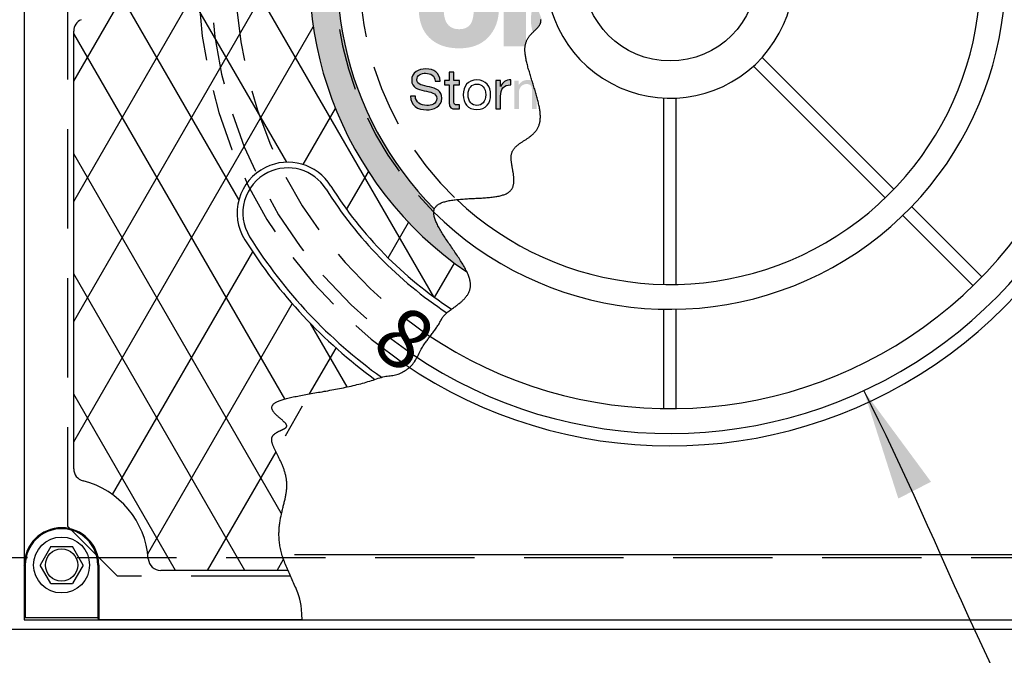
# Model space of a CAD drawing. Units: inches. Extents: x -1822 to 223, y -2186 to 1049.
# Drawn here: x 144 to 163, y -2021 to -2008 of the extents above; entities that cross this region are included whole.
import ezdxf

# ---------------------------------------------------------------- set-up
doc = ezdxf.new("R2010")
doc.units = ezdxf.units.IN
doc.header["$MEASUREMENT"] = 0
doc.linetypes.add('HIDDEN', pattern=[0.375, 0.25, -0.125])
for name, color, linetype in [('D', 132, 'Continuous'), ('H', 30, 'HIDDEN'), ('MH', 13, 'Continuous'), ('O', 87, 'Continuous'), ('PF', 252, 'Continuous')]:
    doc.layers.add(name, color=color, linetype=linetype)
doc.styles.add('SIMPLEX', font='simplex.shx')
doc.styles.get("Standard").update_dxf_attribs({"font": 'romans.shx'})
doc.dimstyles.get("Standard").update_dxf_attribs({"dimscale": 15, "dimtxt": 0.12, "dimasz": 0.15, "dimexe": 0.18, "dimexo": 0.0625, "dimgap": 0.09, "dimtad": 0, "dimtih": 1, "dimtoh": 1, "dimzin": 4, "dimdsep": 46, "dimtxsty": 'Standard', "dimcen": 0, "dimclrd": 256, "dimclre": 256, "dimclrt": 110, "dimadec": 0, "dimazin": 0, "dimtfac": 1, "dimtofl": 0, "dimtmove": 0, "dimatfit": 0, "dimfxl": 0, "dimtolj": 1, "dimtzin": 0, "dimarcsym": 0})

# ---------------------------------------------------------------- blocks, each defined once
blk = doc.blocks.new('*D7')
at = {"layer": 'D', "lineweight": -2, "transparency": 16777216}
for p, q in [((37.961, -2021.722), (37.961, -2043.989)), ((169.836, -2021.722), (169.836, -2043.989)), ((40.961, -2040.389), (95.47, -2040.389)), ((166.836, -2040.389), (112.327, -2040.389))]:
    blk.add_line(p, q, dxfattribs=at)
at = {"layer": 'D', "transparency": 16777216}
for points in [[(40.961, -2039.889), (40.961, -2040.889), (37.961, -2040.389)], [(166.836, -2039.889), (166.836, -2040.889), (169.836, -2040.389)]]:
    blk.add_solid(points, dxfattribs=at)
at = {"layer": 'Defpoints', "color": 0, "transparency": 16777216}
for p in [(37.961, -2020.472), (169.836, -2020.472), (169.836, -2040.389)]:
    blk.add_point(p, dxfattribs=at)
at = {"layer": 'D', "color": 110, "transparency": 16777216, "insert": (103.898, -2040.389), "char_height": 2.4, "attachment_point": 5}
blk.add_mtext('\\A1;131.88"', dxfattribs=at)

msp = doc.modelspace()

# ---------------------------------------------------------------- hatches: boundary and pattern name
at = {"layer": 'MH'}
h = msp.add_hatch(dxfattribs=at)
h.set_pattern_fill('AR-SAND', color=30, scale=0.125)
h.set_pattern_definition([(37.5, (115.55609, -2059.75388), (-0.00787417, 0.24085297), [0, -0.19, 0, -0.2125, 0, -0.203125]), (7.5, (115.5561, -2059.75388), (0.2212221, 0.3527683), [0, -0.1025, 0, -0.17125, 0, -0.065625]), (327.5, (115.40234, -2059.75388), (0.38926773, 0.0007074), [0, -0.0625, 0, -0.225, 0, -0.29375]), (317.5, (115.40234, -2059.75388), (0.3757658, 0.1097094), [0, -0.03125, 0, -0.1475, 0, -0.16875])])
h.paths.add_polyline_path([(154.791, -2003.469), (156.894, -2002.495), (157.174, -2002.63), (157.174, -2002.833), (157.406, -2002.939), (157.406, -2002.746), (157.705, -2002.881), (157.705, -2003.074), (157.946, -2003.199), (157.946, -2002.997), (158.255, -2003.151), (158.255, -2005.1), (156.161, -2006.122), (154.791, -2005.447)], flags=0)
h.paths.add_polyline_path([(155.862, -2002.977), (156.161, -2003.132), (156.161, -2003.325), (156.393, -2003.431), (156.393, -2003.238), (156.692, -2003.392), (156.692, -2003.585), (156.914, -2003.691), (156.914, -2003.498), (157.242, -2003.662), (157.242, -2005.592), (155.853, -2004.926)], flags=0)
h.paths.add_polyline_path([(150.383, -2008.855), (153.082, -2008.855), (153.082, -2006.049), (150.383, -2006.049)], flags=8)
h.paths.add_polyline_path([(157.158, -2009.986), (162.809, -2009.986), (162.809, -2008.561), (157.158, -2008.561)], flags=8)
h.paths.add_polyline_path([(150.399, -2009.982), (157.22, -2009.982), (157.22, -2008.579), (150.399, -2008.579)], flags=24)
h.paths.add_polyline_path([(152.107, -2008.848), (162.661, -2008.848), (162.661, -2006.084), (152.107, -2006.084)], flags=8)
edge = h.paths.add_edge_path()
edge.add_line((152.562, -2013.286), (152.546, -2013.247))
edge.add_line((152.546, -2013.247), (152.434, -2013.058))
edge.add_line((152.434, -2013.058), (152.3, -2012.859))
edge.add_line((152.3, -2012.859), (152.161, -2012.658))
edge.add_line((152.161, -2012.658), (152.033, -2012.462))
edge.add_line((152.033, -2012.462), (151.935, -2012.282))
edge.add_line((151.935, -2012.282), (151.883, -2012.125))
edge.add_line((151.883, -2012.125), (151.893, -2012.001))
edge.add_line((151.893, -2012.001), (151.978, -2011.913))
edge.add_line((151.978, -2011.913), (152.126, -2011.858))
edge.add_line((152.126, -2011.858), (152.319, -2011.827))
edge.add_line((152.319, -2011.827), (152.54, -2011.81))
edge.add_line((152.54, -2011.81), (152.77, -2011.799))
edge.add_line((152.77, -2011.799), (152.993, -2011.786))
edge.add_line((152.993, -2011.786), (153.19, -2011.762))
edge.add_line((153.19, -2011.762), (153.345, -2011.718))
edge.add_line((153.345, -2011.718), (153.444, -2011.649))
edge.add_line((153.444, -2011.649), (153.495, -2011.557))
edge.add_line((153.495, -2011.557), (153.509, -2011.45))
edge.add_line((153.509, -2011.45), (153.499, -2011.332))
edge.add_line((153.499, -2011.332), (153.477, -2011.21))
edge.add_line((153.477, -2011.21), (153.454, -2011.09))
edge.add_line((153.454, -2011.09), (153.444, -2010.977))
edge.add_line((153.444, -2010.977), (153.457, -2010.878))
edge.add_line((153.457, -2010.878), (153.502, -2010.797))
edge.add_line((153.502, -2010.797), (153.574, -2010.729))
edge.add_line((153.574, -2010.729), (153.663, -2010.668))
edge.add_line((153.663, -2010.668), (153.76, -2010.607))
edge.add_line((153.76, -2010.607), (153.855, -2010.539))
edge.add_line((153.855, -2010.539), (153.94, -2010.459))
edge.add_line((153.94, -2010.459), (154.004, -2010.36))
edge.add_line((154.004, -2010.36), (154.038, -2010.235))
edge.add_line((154.038, -2010.235), (154.037, -2010.08))
edge.add_line((154.037, -2010.08), (154.006, -2009.901))
edge.add_line((154.006, -2009.901), (153.954, -2009.707))
edge.add_line((153.954, -2009.707), (153.892, -2009.504))
edge.add_line((153.892, -2009.504), (153.828, -2009.303))
edge.add_line((153.828, -2009.303), (153.772, -2009.11))
edge.add_line((153.772, -2009.11), (153.733, -2008.934))
edge.add_line((153.733, -2008.934), (153.721, -2008.783))
edge.add_line((153.721, -2008.783), (153.741, -2008.663))
edge.add_line((153.741, -2008.663), (153.787, -2008.568))
edge.add_line((153.787, -2008.568), (153.849, -2008.493))
edge.add_line((153.849, -2008.493), (153.917, -2008.428))
edge.add_line((153.917, -2008.428), (153.98, -2008.368))
edge.add_line((153.98, -2008.368), (154.03, -2008.305))
edge.add_line((154.03, -2008.305), (154.054, -2008.231))
edge.add_line((154.054, -2008.231), (154.045, -2008.14))
edge.add_line((154.045, -2008.14), (153.995, -2008.025))
edge.add_line((153.995, -2008.025), (153.915, -2007.892))
edge.add_line((153.915, -2007.892), (153.819, -2007.747))
edge.add_line((153.819, -2007.747), (153.722, -2007.596))
edge.add_line((153.722, -2007.596), (153.637, -2007.446))
edge.add_line((153.637, -2007.446), (153.579, -2007.303))
edge.add_line((153.579, -2007.303), (153.563, -2007.173))
edge.add_line((153.563, -2007.173), (153.602, -2007.063))
edge.add_line((153.602, -2007.063), (153.705, -2006.978))
edge.add_line((153.705, -2006.978), (153.862, -2006.914))
edge.add_line((153.862, -2006.914), (154.055, -2006.867))
edge.add_line((154.055, -2006.867), (154.267, -2006.831))
edge.add_line((154.267, -2006.831), (154.481, -2006.802))
edge.add_line((154.481, -2006.802), (154.681, -2006.774))
edge.add_line((154.681, -2006.774), (154.85, -2006.743))
edge.add_line((154.85, -2006.743), (154.97, -2006.704))
edge.add_line((154.97, -2006.704), (155.031, -2006.652))
edge.add_line((155.031, -2006.652), (155.042, -2006.588))
edge.add_line((155.042, -2006.588), (155.019, -2006.512))
edge.add_line((155.019, -2006.512), (154.979, -2006.427))
edge.add_line((154.979, -2006.427), (154.937, -2006.332))
edge.add_line((154.937, -2006.332), (154.908, -2006.229))
edge.add_line((154.908, -2006.229), (154.909, -2006.12))
edge.add_line((154.909, -2006.12), (154.955, -2006.004))
edge.add_line((154.955, -2006.004), (155.057, -2005.884))
edge.add_line((155.057, -2005.884), (155.206, -2005.761))
edge.add_line((155.206, -2005.761), (155.387, -2005.635))
edge.add_line((155.387, -2005.635), (155.584, -2005.509))
edge.add_line((155.584, -2005.509), (155.785, -2005.384))
edge.add_line((155.785, -2005.384), (155.974, -2005.262))
edge.add_line((155.974, -2005.262), (156.136, -2005.144))
edge.add_line((156.136, -2005.144), (156.258, -2005.031))
edge.add_line((156.258, -2005.031), (156.328, -2004.924))
edge.add_line((156.328, -2004.924), (156.352, -2004.821))
edge.add_line((156.352, -2004.821), (156.34, -2004.721))
edge.add_line((156.34, -2004.721), (156.302, -2004.621))
edge.add_line((156.302, -2004.621), (156.249, -2004.517))
edge.add_line((156.249, -2004.517), (156.189, -2004.409))
edge.add_line((156.189, -2004.409), (156.132, -2004.293))
edge.add_line((156.132, -2004.293), (156.089, -2004.167))
edge.add_line((156.089, -2004.167), (156.067, -2004.029))
edge.add_line((156.067, -2004.029), (156.062, -2003.883))
edge.add_line((156.062, -2003.883), (156.067, -2003.732))
edge.add_line((156.067, -2003.732), (156.077, -2003.579))
edge.add_line((156.077, -2003.579), (156.086, -2003.428))
edge.add_line((156.086, -2003.428), (156.086, -2003.283))
edge.add_line((156.086, -2003.283), (156.072, -2003.147))
edge.add_line((156.072, -2003.147), (156.038, -2003.024))
edge.add_line((156.038, -2003.024), (155.98, -2002.917))
edge.add_line((155.98, -2002.917), (155.903, -2002.823))
edge.add_line((155.903, -2002.823), (155.816, -2002.739))
edge.add_line((155.816, -2002.739), (155.729, -2002.664))
edge.add_line((155.729, -2002.664), (155.649, -2002.593))
edge.add_line((155.649, -2002.593), (155.585, -2002.524))
edge.add_line((155.585, -2002.524), (155.546, -2002.454))
edge.add_line((155.546, -2002.454), (155.541, -2002.38))
edge.add_line((155.541, -2002.38), (155.574, -2002.299))
edge.add_line((155.574, -2002.299), (155.639, -2002.209))
edge.add_line((155.639, -2002.209), (155.726, -2002.106))
edge.add_line((155.726, -2002.106), (155.827, -2001.989))
edge.add_line((155.827, -2001.989), (155.931, -2001.854))
edge.add_line((155.931, -2001.854), (156.028, -2001.699))
edge.add_line((156.028, -2001.699), (156.109, -2001.52))
edge.add_line((156.109, -2001.52), (156.164, -2001.316))
edge.add_line((156.164, -2001.316), (156.187, -2001.086))
edge.add_line((156.187, -2001.086), (156.185, -2000.838))
edge.add_line((156.185, -2000.838), (156.168, -2000.582))
edge.add_line((156.168, -2000.582), (156.146, -2000.33))
edge.add_line((156.146, -2000.33), (156.131, -2000.09))
edge.add_line((156.131, -2000.09), (156.131, -2000.043))
edge.add_arc((156.648, -2007.285), 7.26, 94.0898, 235.7472)
edge = h.paths.add_edge_path()
edge.add_line((151.893, -2012.004), (151.893, -2012.001))
edge.add_line((151.893, -2012.001), (151.978, -2011.913))
edge.add_line((151.978, -2011.913), (152.126, -2011.858))
edge.add_line((152.126, -2011.858), (152.319, -2011.827))
edge.add_line((152.319, -2011.827), (152.54, -2011.81))
edge.add_line((152.54, -2011.81), (152.77, -2011.799))
edge.add_line((152.77, -2011.799), (152.993, -2011.786))
edge.add_line((152.993, -2011.786), (153.19, -2011.762))
edge.add_line((153.19, -2011.762), (153.345, -2011.718))
edge.add_line((153.345, -2011.718), (153.444, -2011.649))
edge.add_line((153.444, -2011.649), (153.495, -2011.557))
edge.add_line((153.495, -2011.557), (153.509, -2011.45))
edge.add_line((153.509, -2011.45), (153.499, -2011.332))
edge.add_line((153.499, -2011.332), (153.477, -2011.21))
edge.add_line((153.477, -2011.21), (153.454, -2011.09))
edge.add_line((153.454, -2011.09), (153.444, -2010.977))
edge.add_line((153.444, -2010.977), (153.457, -2010.878))
edge.add_line((153.457, -2010.878), (153.502, -2010.797))
edge.add_line((153.502, -2010.797), (153.574, -2010.729))
edge.add_line((153.574, -2010.729), (153.663, -2010.668))
edge.add_line((153.663, -2010.668), (153.76, -2010.607))
edge.add_line((153.76, -2010.607), (153.855, -2010.539))
edge.add_line((153.855, -2010.539), (153.94, -2010.459))
edge.add_line((153.94, -2010.459), (154.004, -2010.36))
edge.add_line((154.004, -2010.36), (154.038, -2010.235))
edge.add_line((154.038, -2010.235), (154.037, -2010.08))
edge.add_line((154.037, -2010.08), (154.006, -2009.901))
edge.add_line((154.006, -2009.901), (153.954, -2009.707))
edge.add_line((153.954, -2009.707), (153.892, -2009.504))
edge.add_line((153.892, -2009.504), (153.828, -2009.303))
edge.add_line((153.828, -2009.303), (153.772, -2009.11))
edge.add_line((153.772, -2009.11), (153.733, -2008.934))
edge.add_line((153.733, -2008.934), (153.721, -2008.783))
edge.add_line((153.721, -2008.783), (153.741, -2008.663))
edge.add_line((153.741, -2008.663), (153.787, -2008.568))
edge.add_line((153.787, -2008.568), (153.849, -2008.493))
edge.add_line((153.849, -2008.493), (153.917, -2008.428))
edge.add_line((153.917, -2008.428), (153.98, -2008.368))
edge.add_line((153.98, -2008.368), (154.03, -2008.305))
edge.add_line((154.03, -2008.305), (154.054, -2008.231))
edge.add_line((154.054, -2008.231), (154.045, -2008.14))
edge.add_line((154.045, -2008.14), (153.995, -2008.025))
edge.add_line((153.995, -2008.025), (153.915, -2007.892))
edge.add_line((153.915, -2007.892), (153.819, -2007.747))
edge.add_line((153.819, -2007.747), (153.722, -2007.596))
edge.add_line((153.722, -2007.596), (153.637, -2007.446))
edge.add_line((153.637, -2007.446), (153.579, -2007.303))
edge.add_line((153.579, -2007.303), (153.563, -2007.173))
edge.add_line((153.563, -2007.173), (153.602, -2007.063))
edge.add_line((153.602, -2007.063), (153.705, -2006.978))
edge.add_line((153.705, -2006.978), (153.862, -2006.914))
edge.add_line((153.862, -2006.914), (154.055, -2006.867))
edge.add_line((154.055, -2006.867), (154.267, -2006.831))
edge.add_line((154.267, -2006.831), (154.481, -2006.802))
edge.add_line((154.481, -2006.802), (154.681, -2006.774))
edge.add_line((154.681, -2006.774), (154.85, -2006.743))
edge.add_line((154.85, -2006.743), (154.97, -2006.704))
edge.add_line((154.97, -2006.704), (155.031, -2006.652))
edge.add_line((155.031, -2006.652), (155.042, -2006.588))
edge.add_line((155.042, -2006.588), (155.019, -2006.512))
edge.add_line((155.019, -2006.512), (154.979, -2006.427))
edge.add_line((154.979, -2006.427), (154.937, -2006.332))
edge.add_line((154.937, -2006.332), (154.908, -2006.229))
edge.add_line((154.908, -2006.229), (154.909, -2006.12))
edge.add_line((154.909, -2006.12), (154.955, -2006.004))
edge.add_line((154.955, -2006.004), (155.057, -2005.884))
edge.add_line((155.057, -2005.884), (155.206, -2005.761))
edge.add_line((155.206, -2005.761), (155.387, -2005.635))
edge.add_line((155.387, -2005.635), (155.584, -2005.509))
edge.add_line((155.584, -2005.509), (155.785, -2005.384))
edge.add_line((155.785, -2005.384), (155.974, -2005.262))
edge.add_line((155.974, -2005.262), (156.136, -2005.144))
edge.add_line((156.136, -2005.144), (156.258, -2005.031))
edge.add_line((156.258, -2005.031), (156.328, -2004.924))
edge.add_line((156.328, -2004.924), (156.352, -2004.821))
edge.add_line((156.352, -2004.821), (156.34, -2004.721))
edge.add_line((156.34, -2004.721), (156.302, -2004.621))
edge.add_line((156.302, -2004.621), (156.249, -2004.517))
edge.add_line((156.249, -2004.517), (156.189, -2004.409))
edge.add_line((156.189, -2004.409), (156.132, -2004.293))
edge.add_line((156.132, -2004.293), (156.089, -2004.167))
edge.add_line((156.089, -2004.167), (156.067, -2004.029))
edge.add_line((156.067, -2004.029), (156.062, -2003.883))
edge.add_line((156.062, -2003.883), (156.067, -2003.732))
edge.add_line((156.067, -2003.732), (156.077, -2003.579))
edge.add_line((156.077, -2003.579), (156.086, -2003.428))
edge.add_line((156.086, -2003.428), (156.086, -2003.283))
edge.add_line((156.086, -2003.283), (156.072, -2003.147))
edge.add_line((156.072, -2003.147), (156.038, -2003.024))
edge.add_line((156.038, -2003.024), (155.98, -2002.917))
edge.add_line((155.98, -2002.917), (155.903, -2002.823))
edge.add_line((155.903, -2002.823), (155.816, -2002.739))
edge.add_line((155.816, -2002.739), (155.729, -2002.664))
edge.add_line((155.729, -2002.664), (155.649, -2002.593))
edge.add_line((155.649, -2002.593), (155.585, -2002.524))
edge.add_line((155.585, -2002.524), (155.546, -2002.454))
edge.add_line((155.546, -2002.454), (155.541, -2002.38))
edge.add_line((155.541, -2002.38), (155.574, -2002.299))
edge.add_line((155.574, -2002.299), (155.639, -2002.209))
edge.add_line((155.639, -2002.209), (155.726, -2002.106))
edge.add_line((155.726, -2002.106), (155.827, -2001.989))
edge.add_line((155.827, -2001.989), (155.931, -2001.854))
edge.add_line((155.931, -2001.854), (156.028, -2001.699))
edge.add_line((156.028, -2001.699), (156.109, -2001.52))
edge.add_line((156.109, -2001.52), (156.164, -2001.316))
edge.add_line((156.164, -2001.316), (156.187, -2001.086))
edge.add_line((156.187, -2001.086), (156.185, -2000.838))
edge.add_line((156.185, -2000.838), (156.169, -2000.602))
edge.add_arc((156.648, -2007.285), 6.7, 94.1015, 224.7822)
h = msp.add_hatch(color=195, dxfattribs=at)
h.dxf.hatch_style = 2
edge = h.paths.add_edge_path()
edge.add_spline(control_points=[(152.981, -2007.39), (153.057, -2007.458), (153.113, -2007.54), (153.149, -2007.637), (153.185, -2007.733), (153.202, -2007.845), (153.202, -2007.973), (153.202, -2008.213), (153.129, -2008.411), (152.981, -2008.565), (152.843, -2008.708), (152.65, -2008.78), (152.401, -2008.78), (152.144, -2008.78), (151.944, -2008.708), (151.8, -2008.565), (151.658, -2008.427), (151.587, -2008.226), (151.587, -2007.961), (151.587, -2007.837), (151.605, -2007.727), (151.64, -2007.631), (151.675, -2007.534), (151.728, -2007.45), (151.8, -2007.378), (151.88, -2007.312), (151.967, -2007.262), (152.062, -2007.228), (152.157, -2007.194), (152.27, -2007.178), (152.401, -2007.178), (152.641, -2007.178), (152.835, -2007.248), (152.981, -2007.39)], knot_values=[0, 0, 0, 0, 1, 1, 1, 2, 2, 2, 3, 3, 3, 4, 4, 4, 5, 5, 5, 6, 6, 6, 7, 7, 7, 8, 8, 8, 9, 9, 9, 10, 10, 10, 11, 11, 11, 11], degree=3, periodic=0)
edge = h.paths.add_edge_path()
edge.add_spline(control_points=[(152.401, -2008.395), (152.506, -2008.395), (152.581, -2008.362), (152.628, -2008.295), (152.674, -2008.228), (152.697, -2008.123), (152.697, -2007.979), (152.697, -2007.839), (152.674, -2007.736), (152.628, -2007.669), (152.581, -2007.603), (152.506, -2007.567), (152.401, -2007.563), (152.193, -2007.563), (152.09, -2007.702), (152.09, -2007.979), (152.09, -2008.123), (152.116, -2008.228), (152.17, -2008.295), (152.223, -2008.362), (152.3, -2008.395), (152.401, -2008.395)], knot_values=[0, 0, 0, 0, 1, 1, 1, 2, 2, 2, 3, 3, 3, 4, 4, 4, 5, 5, 5, 6, 6, 6, 7, 7, 7, 7], degree=3, periodic=0)
h.paths.add_polyline_path([(153.915, -2007.892), (153.908, -2007.882), (153.904, -2007.891), (153.899, -2007.903), (153.895, -2007.914), (153.891, -2007.927), (153.887, -2007.939), (153.883, -2007.951), (153.879, -2007.964), (153.876, -2007.977), (153.873, -2007.99), (153.87, -2008.003), (153.867, -2008.016), (153.864, -2008.029), (153.862, -2008.042), (153.859, -2008.055), (153.857, -2008.067), (153.855, -2008.08), (153.854, -2008.093), (153.852, -2008.106), (153.851, -2008.119), (153.85, -2008.131), (153.849, -2008.144), (153.848, -2008.157), (153.847, -2008.17), (153.847, -2008.182), (153.847, -2008.195), (153.847, -2008.217), (153.848, -2008.247), (153.85, -2008.276), (153.852, -2008.304), (153.856, -2008.331), (153.86, -2008.358), (153.866, -2008.384), (153.872, -2008.41), (153.879, -2008.434), (153.887, -2008.457), (153.917, -2008.428), (153.98, -2008.368), (154.03, -2008.305), (154.054, -2008.231), (154.045, -2008.14), (153.995, -2008.025)])
h.paths.add_polyline_path([(153.727, -2008.743), (153.741, -2008.663), (153.745, -2008.654), (153.745, -2007.633), (153.722, -2007.596), (153.637, -2007.446), (153.579, -2007.303), (153.567, -2007.208), (153.298, -2007.208), (153.298, -2008.743)])
h = msp.add_hatch(color=195, dxfattribs=at)
h.dxf.hatch_style = 2
edge = h.paths.add_edge_path()
edge.add_spline(control_points=[(151.922, -2009.443), (151.91, -2009.33), (151.835, -2009.282), (151.727, -2009.282), (151.639, -2009.282), (151.55, -2009.314), (151.55, -2009.416), (151.55, -2009.513), (151.676, -2009.528), (151.803, -2009.556), (151.929, -2009.585), (152.055, -2009.629), (152.055, -2009.784), (152.055, -2009.951), (151.89, -2010.019), (151.747, -2010.019), (151.57, -2010.019), (151.421, -2009.933), (151.421, -2009.741), (151.421, -2009.741), (151.521, -2009.741), (151.521, -2009.741), (151.521, -2009.873), (151.631, -2009.93), (151.75, -2009.93), (151.845, -2009.93), (151.95, -2009.901), (151.95, -2009.787), (151.95, -2009.679), (151.824, -2009.66), (151.698, -2009.633), (151.573, -2009.605), (151.446, -2009.569), (151.446, -2009.424), (151.446, -2009.264), (151.588, -2009.194), (151.731, -2009.194), (151.892, -2009.194), (152.015, -2009.27), (152.021, -2009.443), (152.021, -2009.443), (151.922, -2009.443), (151.922, -2009.443)], knot_values=[0, 0, 0, 0, 1, 1, 1, 2, 2, 2, 3, 3, 3, 4, 4, 4, 5, 5, 5, 6, 6, 6, 7, 7, 7, 8, 8, 8, 9, 9, 9, 10, 10, 10, 11, 11, 11, 12, 12, 12, 13, 13, 13, 14, 14, 14, 14], degree=3, periodic=0)
h = msp.add_hatch(color=195, dxfattribs=at)
h.dxf.hatch_style = 2
edge = h.paths.add_edge_path()
edge.add_spline(control_points=[(152.296, -2009.43), (152.296, -2009.43), (152.41, -2009.43), (152.41, -2009.43), (152.41, -2009.43), (152.41, -2009.512), (152.41, -2009.512), (152.41, -2009.512), (152.296, -2009.512), (152.296, -2009.512), (152.296, -2009.512), (152.296, -2009.866), (152.296, -2009.866), (152.296, -2009.909), (152.308, -2009.917), (152.367, -2009.917), (152.367, -2009.917), (152.41, -2009.917), (152.41, -2009.917), (152.41, -2009.917), (152.41, -2010), (152.41, -2010), (152.41, -2010), (152.338, -2010), (152.338, -2010), (152.241, -2010), (152.202, -2009.98), (152.202, -2009.875), (152.202, -2009.875), (152.202, -2009.512), (152.202, -2009.512), (152.202, -2009.512), (152.105, -2009.512), (152.105, -2009.512), (152.105, -2009.512), (152.105, -2009.43), (152.105, -2009.43), (152.105, -2009.43), (152.202, -2009.43), (152.202, -2009.43), (152.202, -2009.43), (152.202, -2009.259), (152.202, -2009.259), (152.202, -2009.259), (152.296, -2009.259), (152.296, -2009.259), (152.296, -2009.259), (152.296, -2009.43), (152.296, -2009.43)], knot_values=[0, 0, 0, 0, 1, 1, 1, 2, 2, 2, 3, 3, 3, 4, 4, 4, 5, 5, 5, 6, 6, 6, 7, 7, 7, 8, 8, 8, 9, 9, 9, 10, 10, 10, 11, 11, 11, 12, 12, 12, 13, 13, 13, 14, 14, 14, 15, 15, 15, 16, 16, 16, 16], degree=3, periodic=0)
h = msp.add_hatch(color=195, dxfattribs=at)
h.dxf.hatch_style = 2
edge = h.paths.add_edge_path()
edge.add_spline(control_points=[(153.143, -2009.43), (153.143, -2009.43), (153.231, -2009.43), (153.231, -2009.43), (153.231, -2009.43), (153.231, -2009.55), (153.231, -2009.55), (153.231, -2009.55), (153.234, -2009.55), (153.234, -2009.55), (153.279, -2009.458), (153.342, -2009.413), (153.443, -2009.416), (153.443, -2009.416), (153.443, -2009.516), (153.443, -2009.516), (153.292, -2009.516), (153.237, -2009.602), (153.237, -2009.746), (153.237, -2009.746), (153.237, -2010), (153.237, -2010), (153.237, -2010), (153.143, -2010), (153.143, -2010), (153.143, -2010), (153.143, -2009.43), (153.143, -2009.43)], knot_values=[0, 0, 0, 0, 1, 1, 1, 2, 2, 2, 3, 3, 3, 4, 4, 4, 5, 5, 5, 6, 6, 6, 7, 7, 7, 8, 8, 8, 9, 9, 9, 9], degree=3, periodic=0)
h = msp.add_hatch(color=195, dxfattribs=at)
h.dxf.hatch_style = 2
h.paths.add_polyline_path([(153.892, -2009.504), (153.869, -2009.432), (153.862, -2009.429), (153.848, -2009.424), (153.833, -2009.42), (153.817, -2009.418), (153.801, -2009.417), (153.785, -2009.416), (153.767, -2009.417), (153.749, -2009.419), (153.732, -2009.423), (153.716, -2009.427), (153.701, -2009.433), (153.686, -2009.439), (153.671, -2009.447), (153.658, -2009.457), (153.645, -2009.467), (153.632, -2009.478), (153.621, -2009.491), (153.61, -2009.505), (153.604, -2009.513), (153.602, -2009.513), (153.602, -2009.513), (153.602, -2009.43), (153.601, -2009.43), (153.514, -2009.43), (153.514, -2009.993), (153.514, -2010), (153.607, -2010), (153.608, -2009.999), (153.608, -2009.646), (153.608, -2009.638), (153.609, -2009.626), (153.613, -2009.612), (153.618, -2009.598), (153.625, -2009.583), (153.633, -2009.568), (153.644, -2009.553), (153.657, -2009.539), (153.672, -2009.526), (153.689, -2009.516), (153.708, -2009.507), (153.73, -2009.502), (153.755, -2009.499), (153.775, -2009.5), (153.792, -2009.502), (153.806, -2009.506), (153.819, -2009.512), (153.83, -2009.52), (153.84, -2009.529), (153.848, -2009.539), (153.854, -2009.551), (153.859, -2009.564), (153.862, -2009.578), (153.865, -2009.593), (153.866, -2009.609), (153.867, -2009.626), (153.867, -2009.996), (153.867, -2010), (153.96, -2010), (153.96, -2009.999), (153.96, -2009.73), (153.954, -2009.707)])

# ---------------------------------------------------------------- linework, layer by layer
at = {"layer": 'H', "ltscale": 8}
for q in [(144.523, -1996.16), (145.523, -2019.41)]:
    msp.add_line((144.523, -2018.41), q, dxfattribs=at)
at = {"layer": 'H', "color": 30, "ltscale": 8}
msp.add_lwpolyline([(39.711, -2019.035), (168.086, -2019.035), (168.086, -1995.535), (39.711, -1995.535)], close=True, dxfattribs=at)
at = {"layer": 'H', "ltscale": 8}
msp.add_lwpolyline([(149.007, -2019.41), (145.523, -2019.41)], dxfattribs=at)
at = {"layer": 'H', "ltscale": 5}
for radius, start, end in [(9.5, 81.1797, 235.6952), (9.25, 81.5301, 235.9351), (8.75, 85.0545, 236.0066), (6.75, 93.9827, 225.1426), (6.25, 94.2353, 226.577)]:
    msp.add_arc((156.648, -2007.285), radius, start, end, dxfattribs=at)
at = {"layer": 'MH', "color": 195}
for p, q in [((151.895, -2013.786), (144.642, -2001.222)), ((144.642, -2009.443), (148.241, -2003.207)), ((144.642, -2011.863), (149.61, -2003.257)), ((148.932, -2011.073), (144.642, -2003.642)), ((144.642, -2014.282), (149.543, -2005.793)), ((147.968, -2011.824), (145.395, -2007.367)), ((144.642, -2016.702), (149.466, -2008.346)), ((148.89, -2015.84), (144.642, -2008.482)), ((149.261, -2011.121), (149.912, -2009.993)), ((148.821, -2018.14), (144.642, -2010.902)), ((150.137, -2012.024), (150.576, -2011.264)), ((150.972, -2012.998), (151.384, -2012.284)), ((145.425, -2017.766), (148.245, -2012.88)), ((151.908, -2013.796), (152.307, -2013.104)), ((148.088, -2019.292), (144.642, -2013.322)), ((146.134, -2018.957), (149.041, -2013.922)), ((150.147, -2015.597), (149.411, -2014.323)), ((149.39, -2015.737), (149.923, -2014.814)), ((146.691, -2019.292), (144.642, -2015.741)), ((148.904, -2016.579), (149.251, -2015.978)), ((147.338, -2019.292), (148.715, -2016.907)), ((148.735, -2019.292), (148.866, -2019.065))]:
    msp.add_line(p, q, dxfattribs=at)
at = {"layer": 'MH'}
for p, q in [((143.648, -2007.941), (143.648, -2019.183)), ((144.642, -2017.245), (144.642, -2008.433)), ((144.182, -2018.808), (143.965, -2019.183)), ((144.182, -2018.808), (144.615, -2018.808)), ((144.831, -2019.183), (144.615, -2018.808)), ((143.668, -2019.229), (143.648, -2019.183)), ((143.668, -2019.183), (143.668, -2020.239)), ((144.182, -2019.558), (143.965, -2019.183)), ((144.831, -2019.183), (144.615, -2019.558)), ((145.129, -2019.183), (145.129, -2020.239)), ((145.148, -2019.183), (145.148, -2020.285)), ((148.957, -2019.292), (146.393, -2019.292)), ((144.182, -2019.558), (144.615, -2019.558)), ((143.668, -2020.239), (145.129, -2020.239)), ((145.148, -2020.285), (145.129, -2020.239)), ((149.243, -2020.285), (145.148, -2020.285))]:
    msp.add_line(p, q, dxfattribs=at)
msp.add_lwpolyline([(149.243, -2020.285), (149.236, -2020.172), (149.228, -2020.076), (149.218, -2019.996), (149.206, -2019.929), (149.194, -2019.872), (149.18, -2019.824), (149.167, -2019.782), (149.153, -2019.744), (149.139, -2019.708), (149.125, -2019.673), (149.111, -2019.639), (149.097, -2019.606), (149.083, -2019.574), (149.07, -2019.543), (149.056, -2019.512), (149.042, -2019.481), (149.028, -2019.45), (149.014, -2019.419), (149, -2019.388), (148.986, -2019.357), (148.972, -2019.327), (148.959, -2019.296), (148.945, -2019.265), (148.932, -2019.234), (148.919, -2019.204), (148.907, -2019.174), (148.895, -2019.143), (148.883, -2019.113), (148.872, -2019.083), (148.862, -2019.054), (148.852, -2019.024), (148.842, -2018.995), (148.833, -2018.966), (148.825, -2018.938), (148.818, -2018.909), (148.811, -2018.881), (148.805, -2018.853), (148.799, -2018.826), (148.794, -2018.798), (148.79, -2018.771), (148.786, -2018.744), (148.783, -2018.718), (148.78, -2018.691), (148.778, -2018.665), (148.776, -2018.639), (148.775, -2018.614), (148.774, -2018.588), (148.774, -2018.563), (148.774, -2018.538), (148.775, -2018.514), (148.776, -2018.489), (148.777, -2018.465), (148.779, -2018.441), (148.781, -2018.417), (148.783, -2018.393), (148.786, -2018.37), (148.789, -2018.347), (148.792, -2018.324), (148.796, -2018.301), (148.8, -2018.278), (148.804, -2018.256), (148.808, -2018.234), (148.812, -2018.211), (148.817, -2018.19), (148.822, -2018.168), (148.826, -2018.146), (148.831, -2018.125), (148.836, -2018.104), (148.841, -2018.083), (148.846, -2018.062), (148.851, -2018.041), (148.857, -2018.02), (148.862, -2018), (148.867, -2017.979), (148.872, -2017.959), (148.877, -2017.939), (148.882, -2017.919), (148.886, -2017.899), (148.891, -2017.879), (148.896, -2017.86), (148.9, -2017.84), (148.904, -2017.821), (148.908, -2017.802), (148.912, -2017.782), (148.915, -2017.763), (148.919, -2017.744), (148.922, -2017.725), (148.924, -2017.707), (148.927, -2017.688), (148.929, -2017.669), (148.93, -2017.651), (148.932, -2017.632), (148.933, -2017.614), (148.934, -2017.595), (148.934, -2017.577), (148.934, -2017.559), (148.933, -2017.541), (148.932, -2017.523), (148.931, -2017.505), (148.929, -2017.487), (148.927, -2017.469), (148.924, -2017.451), (148.921, -2017.433), (148.918, -2017.415), (148.915, -2017.398), (148.911, -2017.38), (148.907, -2017.363), (148.902, -2017.346), (148.897, -2017.328), (148.892, -2017.311), (148.887, -2017.294), (148.881, -2017.277), (148.876, -2017.26), (148.87, -2017.244), (148.863, -2017.227), (148.857, -2017.211), (148.851, -2017.194), (148.844, -2017.178), (148.837, -2017.162), (148.83, -2017.146), (148.823, -2017.13), (148.816, -2017.114), (148.809, -2017.099), (148.802, -2017.083), (148.795, -2017.068), (148.787, -2017.053), (148.78, -2017.037), (148.773, -2017.023), (148.765, -2017.008), (148.758, -2016.993), (148.751, -2016.979), (148.744, -2016.965), (148.737, -2016.951), (148.73, -2016.937), (148.723, -2016.923), (148.716, -2016.909), (148.709, -2016.896), (148.703, -2016.883), (148.697, -2016.87), (148.69, -2016.857), (148.685, -2016.844), (148.679, -2016.832), (148.673, -2016.82), (148.668, -2016.808), (148.663, -2016.796), (148.658, -2016.784), (148.654, -2016.773), (148.65, -2016.762), (148.646, -2016.751), (148.642, -2016.74), (148.639, -2016.73), (148.636, -2016.719), (148.634, -2016.709), (148.632, -2016.699), (148.63, -2016.69), (148.629, -2016.68), (148.628, -2016.671), (148.628, -2016.663), (148.628, -2016.654), (148.628, -2016.646), (148.629, -2016.637), (148.63, -2016.63), (148.632, -2016.622), (148.634, -2016.614), (148.637, -2016.607), (148.64, -2016.6), (148.643, -2016.593), (148.647, -2016.587), (148.651, -2016.581), (148.655, -2016.574), (148.66, -2016.568), (148.665, -2016.563), (148.671, -2016.557), (148.676, -2016.552), (148.682, -2016.546), (148.688, -2016.541), (148.694, -2016.536), (148.701, -2016.532), (148.708, -2016.527), (148.715, -2016.522), (148.722, -2016.518), (148.729, -2016.514), (148.736, -2016.509), (148.743, -2016.505), (148.751, -2016.501), (148.758, -2016.498), (148.766, -2016.494), (148.774, -2016.49), (148.781, -2016.486), (148.789, -2016.483), (148.796, -2016.479), (148.804, -2016.476), (148.811, -2016.473), (148.819, -2016.469), (148.826, -2016.466), (148.833, -2016.463), (148.841, -2016.459), (148.848, -2016.456), (148.854, -2016.453), (148.861, -2016.45), (148.867, -2016.446), (148.874, -2016.443), (148.88, -2016.44), (148.886, -2016.437), (148.891, -2016.433), (148.896, -2016.43), (148.901, -2016.426), (148.906, -2016.423), (148.91, -2016.42), (148.914, -2016.416), (148.918, -2016.412), (148.921, -2016.409), (148.924, -2016.405), (148.926, -2016.401), (148.928, -2016.397), (148.93, -2016.393), (148.931, -2016.389), (148.932, -2016.384), (148.932, -2016.38), (148.931, -2016.375), (148.931, -2016.371), (148.929, -2016.366), (148.927, -2016.361), (148.925, -2016.356), (148.922, -2016.351), (148.919, -2016.345), (148.915, -2016.34), (148.91, -2016.334), (148.905, -2016.328), (148.9, -2016.322), (148.894, -2016.316), (148.888, -2016.31), (148.881, -2016.304), (148.875, -2016.297), (148.867, -2016.291), (148.86, -2016.284), (148.852, -2016.277), (148.844, -2016.27), (148.836, -2016.263), (148.828, -2016.256), (148.819, -2016.249), (148.81, -2016.242), (148.802, -2016.234), (148.793, -2016.227), (148.784, -2016.219), (148.775, -2016.212), (148.766, -2016.204), (148.757, -2016.196), (148.749, -2016.189), (148.74, -2016.181), (148.732, -2016.173), (148.723, -2016.165), (148.715, -2016.157), (148.707, -2016.149), (148.699, -2016.141), (148.692, -2016.133), (148.685, -2016.125), (148.678, -2016.117), (148.672, -2016.108), (148.666, -2016.1), (148.66, -2016.092), (148.655, -2016.084), (148.65, -2016.076), (148.646, -2016.068), (148.642, -2016.059), (148.639, -2016.051), (148.636, -2016.043), (148.634, -2016.035), (148.633, -2016.027), (148.632, -2016.019), (148.632, -2016.011), (148.633, -2016.003), (148.634, -2015.995), (148.636, -2015.987), (148.639, -2015.979), (148.643, -2015.971), (148.648, -2015.963), (148.653, -2015.955), (148.66, -2015.948), (148.667, -2015.94), (148.676, -2015.933), (148.685, -2015.925), (148.696, -2015.918), (148.707, -2015.911), (148.72, -2015.903), (148.733, -2015.896), (148.748, -2015.889), (148.764, -2015.882), (148.78, -2015.876), (148.798, -2015.869), (148.817, -2015.862), (148.837, -2015.856), (148.859, -2015.849), (148.881, -2015.843), (148.904, -2015.836), (148.928, -2015.83), (148.953, -2015.824), (148.979, -2015.818), (149.006, -2015.811), (149.033, -2015.805), (149.062, -2015.799), (149.091, -2015.793), (149.121, -2015.787), (149.152, -2015.781), (149.184, -2015.775), (149.216, -2015.769), (149.249, -2015.763), (149.282, -2015.757), (149.316, -2015.75), (149.351, -2015.744), (149.386, -2015.738), (149.421, -2015.732), (149.458, -2015.726), (149.494, -2015.719), (149.531, -2015.713), (149.568, -2015.706), (149.606, -2015.7), (149.644, -2015.693), (149.682, -2015.686), (149.72, -2015.68), (149.759, -2015.673), (149.798, -2015.666), (149.837, -2015.658), (149.876, -2015.651), (149.915, -2015.644), (149.954, -2015.636), (149.994, -2015.628), (150.033, -2015.621), (150.072, -2015.613), (150.111, -2015.604), (150.15, -2015.596), (150.189, -2015.587), (150.228, -2015.579), (150.267, -2015.57), (150.305, -2015.561), (150.343, -2015.551), (150.381, -2015.542), (150.419, -2015.532), (150.456, -2015.522), (150.493, -2015.512), (150.53, -2015.502), (150.566, -2015.491), (150.601, -2015.48), (150.636, -2015.469), (150.671, -2015.458), (150.705, -2015.446), (150.739, -2015.435), (150.772, -2015.424), (150.804, -2015.414), (150.836, -2015.405), (150.867, -2015.396), (150.897, -2015.39), (150.926, -2015.384), (150.955, -2015.38), (150.984, -2015.376), (151.012, -2015.373), (151.039, -2015.37), (151.066, -2015.366), (151.093, -2015.362), (151.119, -2015.357), (151.145, -2015.35), (151.171, -2015.341), (151.196, -2015.331), (151.221, -2015.32), (151.246, -2015.308), (151.271, -2015.295), (151.295, -2015.282), (151.318, -2015.267), (151.341, -2015.252), (151.364, -2015.236), (151.385, -2015.219), (151.407, -2015.201), (151.427, -2015.181), (151.447, -2015.161), (151.467, -2015.139), (151.485, -2015.115), (151.503, -2015.089), (151.52, -2015.062), (151.536, -2015.034), (151.552, -2015.006), (151.567, -2014.976), (151.582, -2014.948), (151.597, -2014.919), (151.611, -2014.892), (151.625, -2014.865), (151.639, -2014.84), (151.653, -2014.817), (151.666, -2014.794), (151.679, -2014.772), (151.692, -2014.751), (151.705, -2014.732), (151.718, -2014.713), (151.731, -2014.694), (151.743, -2014.677), (151.756, -2014.66), (151.768, -2014.643), (151.781, -2014.627), (151.793, -2014.61), (151.806, -2014.594), (151.819, -2014.577), (151.832, -2014.56), (151.845, -2014.542), (151.858, -2014.524), (151.872, -2014.506), (151.885, -2014.488), (151.898, -2014.47), (151.911, -2014.452), (151.924, -2014.434), (151.937, -2014.415), (151.95, -2014.397), (151.962, -2014.379), (151.973, -2014.362), (151.985, -2014.344), (151.996, -2014.326), (152.006, -2014.309), (152.016, -2014.292), (152.026, -2014.275), (152.035, -2014.258), (152.044, -2014.241), (152.053, -2014.225), (152.062, -2014.209), (152.072, -2014.194), (152.082, -2014.179), (152.093, -2014.164), (152.105, -2014.15), (152.118, -2014.137), (152.132, -2014.123), (152.147, -2014.111), (152.162, -2014.098), (152.177, -2014.086), (152.193, -2014.074), (152.209, -2014.063), (152.224, -2014.051), (152.24, -2014.039), (152.256, -2014.028), (152.271, -2014.016), (152.287, -2014.005), (152.302, -2013.994), (152.317, -2013.982), (152.332, -2013.971), (152.347, -2013.96), (152.362, -2013.949), (152.377, -2013.937), (152.391, -2013.926), (152.405, -2013.915), (152.419, -2013.903), (152.432, -2013.892), (152.446, -2013.881), (152.459, -2013.869), (152.471, -2013.857), (152.483, -2013.846), (152.495, -2013.834), (152.507, -2013.822), (152.518, -2013.81), (152.529, -2013.798), (152.539, -2013.785), (152.549, -2013.773), (152.558, -2013.76), (152.567, -2013.747), (152.575, -2013.734), (152.583, -2013.72), (152.59, -2013.707), (152.597, -2013.693), (152.603, -2013.679), (152.609, -2013.665), (152.614, -2013.65), (152.618, -2013.635), (152.622, -2013.62), (152.625, -2013.605), (152.627, -2013.589), (152.629, -2013.573), (152.629, -2013.556), (152.63, -2013.54), (152.629, -2013.522), (152.627, -2013.505), (152.625, -2013.487), (152.622, -2013.469), (152.619, -2013.45), (152.614, -2013.431), (152.609, -2013.412), (152.603, -2013.392), (152.596, -2013.372), (152.588, -2013.352), (152.58, -2013.331), (152.57, -2013.31), (152.561, -2013.288), (152.55, -2013.266), (152.539, -2013.244), (152.527, -2013.221), (152.515, -2013.199), (152.502, -2013.175), (152.488, -2013.152), (152.475, -2013.129), (152.46, -2013.105), (152.445, -2013.081), (152.43, -2013.057), (152.415, -2013.032), (152.399, -2013.008), (152.383, -2012.983), (152.366, -2012.959), (152.35, -2012.934), (152.333, -2012.909), (152.316, -2012.884), (152.299, -2012.859), (152.282, -2012.834), (152.265, -2012.809), (152.248, -2012.784), (152.231, -2012.758), (152.214, -2012.733), (152.196, -2012.708), (152.18, -2012.684), (152.163, -2012.659), (152.146, -2012.634), (152.13, -2012.609), (152.114, -2012.585), (152.098, -2012.561), (152.083, -2012.536), (152.067, -2012.512), (152.053, -2012.489), (152.038, -2012.465), (152.024, -2012.442), (152.011, -2012.419), (151.998, -2012.396), (151.986, -2012.373), (151.974, -2012.351), (151.963, -2012.329), (151.952, -2012.307), (151.943, -2012.286), (151.934, -2012.265), (151.925, -2012.245), (151.918, -2012.225), (151.911, -2012.205), (151.905, -2012.186), (151.9, -2012.167), (151.896, -2012.149), (151.893, -2012.131), (151.891, -2012.113), (151.89, -2012.097), (151.89, -2012.08), (151.891, -2012.064), (151.893, -2012.049), (151.896, -2012.034), (151.9, -2012.02), (151.906, -2012.007), (151.912, -2011.994), (151.92, -2011.982), (151.929, -2011.97), (151.939, -2011.958), (151.95, -2011.948), (151.962, -2011.938), (151.975, -2011.928), (151.989, -2011.919), (152.004, -2011.91), (152.02, -2011.902), (152.037, -2011.894), (152.055, -2011.887), (152.073, -2011.88), (152.093, -2011.874), (152.113, -2011.868), (152.134, -2011.862), (152.155, -2011.857), (152.178, -2011.852), (152.201, -2011.847), (152.224, -2011.843), (152.248, -2011.839), (152.273, -2011.836), (152.298, -2011.832), (152.324, -2011.829), (152.35, -2011.826), (152.376, -2011.823), (152.403, -2011.821), (152.43, -2011.819), (152.458, -2011.816), (152.485, -2011.814), (152.513, -2011.812), (152.541, -2011.811), (152.57, -2011.809), (152.598, -2011.807), (152.626, -2011.806), (152.655, -2011.804), (152.683, -2011.803), (152.712, -2011.801), (152.74, -2011.8), (152.769, -2011.799), (152.797, -2011.797), (152.825, -2011.795), (152.853, -2011.794), (152.881, -2011.792), (152.908, -2011.79), (152.935, -2011.788), (152.962, -2011.786), (152.988, -2011.784), (153.015, -2011.782), (153.04, -2011.779), (153.065, -2011.776), (153.09, -2011.773), (153.114, -2011.77), (153.138, -2011.766), (153.161, -2011.763), (153.183, -2011.759), (153.205, -2011.754), (153.226, -2011.749), (153.246, -2011.744), (153.265, -2011.739), (153.284, -2011.733), (153.302, -2011.727), (153.319, -2011.721), (153.335, -2011.714), (153.351, -2011.707), (153.365, -2011.699), (153.379, -2011.691), (153.392, -2011.683), (153.404, -2011.674), (153.416, -2011.665), (153.426, -2011.655), (153.436, -2011.645), (153.445, -2011.635), (153.453, -2011.624), (153.461, -2011.614), (153.467, -2011.602), (153.474, -2011.591), (153.479, -2011.579), (153.484, -2011.567), (153.489, -2011.555), (153.492, -2011.542), (153.496, -2011.529), (153.498, -2011.516), (153.501, -2011.503), (153.502, -2011.49), (153.504, -2011.476), (153.504, -2011.462), (153.505, -2011.448), (153.505, -2011.434), (153.505, -2011.42), (153.504, -2011.405), (153.503, -2011.391), (153.502, -2011.376), (153.501, -2011.361), (153.499, -2011.346), (153.497, -2011.331), (153.495, -2011.316), (153.493, -2011.301), (153.49, -2011.286), (153.488, -2011.271), (153.485, -2011.256), (153.482, -2011.241), (153.48, -2011.225), (153.477, -2011.21), (153.474, -2011.195), (153.471, -2011.18), (153.469, -2011.165), (153.466, -2011.15), (153.463, -2011.135), (153.461, -2011.12), (153.459, -2011.106), (153.456, -2011.091), (153.454, -2011.076), (153.453, -2011.062), (153.451, -2011.048), (153.45, -2011.034), (153.449, -2011.02), (153.448, -2011.006), (153.448, -2010.993), (153.448, -2010.979), (153.448, -2010.966), (153.449, -2010.953), (153.45, -2010.941), (153.452, -2010.928), (153.454, -2010.916), (153.456, -2010.904), (153.459, -2010.893), (153.462, -2010.881), (153.466, -2010.87), (153.471, -2010.859), (153.476, -2010.849), (153.481, -2010.838), (153.487, -2010.828), (153.493, -2010.818), (153.5, -2010.809), (153.507, -2010.799), (153.514, -2010.79), (153.522, -2010.781), (153.531, -2010.772), (153.539, -2010.763), (153.548, -2010.755), (153.558, -2010.747), (153.567, -2010.738), (153.577, -2010.73), (153.587, -2010.722), (153.598, -2010.714), (153.608, -2010.706), (153.619, -2010.698), (153.63, -2010.691), (153.642, -2010.683), (153.653, -2010.675), (153.665, -2010.668), (153.676, -2010.66), (153.688, -2010.652), (153.7, -2010.645), (153.712, -2010.637), (153.724, -2010.629), (153.736, -2010.621), (153.748, -2010.614), (153.76, -2010.606), (153.772, -2010.597), (153.784, -2010.589), (153.796, -2010.581), (153.808, -2010.573), (153.819, -2010.564), (153.831, -2010.555), (153.842, -2010.546), (153.854, -2010.537), (153.865, -2010.528), (153.876, -2010.518), (153.886, -2010.509), (153.897, -2010.499), (153.907, -2010.488), (153.917, -2010.478), (153.927, -2010.467), (153.936, -2010.456), (153.946, -2010.445), (153.954, -2010.433), (153.963, -2010.421), (153.971, -2010.409), (153.978, -2010.396), (153.986, -2010.383), (153.993, -2010.369), (153.999, -2010.356), (154.005, -2010.341), (154.01, -2010.327), (154.015, -2010.312), (154.02, -2010.296), (154.024, -2010.28), (154.027, -2010.264), (154.03, -2010.247), (154.032, -2010.23), (154.034, -2010.212), (154.035, -2010.194), (154.036, -2010.175), (154.036, -2010.156), (154.036, -2010.137), (154.035, -2010.117), (154.034, -2010.097), (154.032, -2010.076), (154.03, -2010.055), (154.027, -2010.034), (154.024, -2010.012), (154.02, -2009.99), (154.016, -2009.967), (154.012, -2009.945), (154.007, -2009.922), (154.002, -2009.899), (153.997, -2009.875), (153.991, -2009.852), (153.985, -2009.828), (153.979, -2009.803), (153.973, -2009.779), (153.966, -2009.755), (153.959, -2009.73), (153.952, -2009.705), (153.945, -2009.681), (153.938, -2009.656), (153.93, -2009.631), (153.923, -2009.605), (153.915, -2009.58), (153.907, -2009.555), (153.9, -2009.53), (153.892, -2009.505), (153.884, -2009.479), (153.876, -2009.454), (153.868, -2009.429), (153.86, -2009.404), (153.852, -2009.379), (153.845, -2009.354), (153.837, -2009.329), (153.829, -2009.304), (153.822, -2009.28), (153.815, -2009.255), (153.808, -2009.231), (153.801, -2009.207), (153.794, -2009.183), (153.787, -2009.159), (153.781, -2009.136), (153.775, -2009.113), (153.769, -2009.09), (153.764, -2009.067), (153.758, -2009.045), (153.754, -2009.023), (153.749, -2009.001), (153.745, -2008.98), (153.741, -2008.959), (153.738, -2008.938), (153.735, -2008.918), (153.732, -2008.898), (153.73, -2008.878), (153.728, -2008.859), (153.727, -2008.841), (153.726, -2008.823), (153.726, -2008.805), (153.726, -2008.788), (153.727, -2008.771), (153.728, -2008.755), (153.73, -2008.739), (153.732, -2008.724), (153.735, -2008.709), (153.738, -2008.694), (153.742, -2008.68), (153.745, -2008.667), (153.75, -2008.654), (153.755, -2008.641), (153.76, -2008.628), (153.765, -2008.616), (153.771, -2008.605), (153.777, -2008.593), (153.783, -2008.582), (153.79, -2008.571), (153.797, -2008.561), (153.804, -2008.551), (153.811, -2008.541), (153.819, -2008.531), (153.826, -2008.522), (153.834, -2008.512), (153.842, -2008.503), (153.85, -2008.495), (153.858, -2008.486), (153.867, -2008.477), (153.875, -2008.469), (153.883, -2008.461), (153.891, -2008.453), (153.9, -2008.445), (153.908, -2008.437), (153.916, -2008.429), (153.924, -2008.421), (153.933, -2008.414), (153.941, -2008.406), (153.948, -2008.398), (153.956, -2008.391), (153.964, -2008.383), (153.971, -2008.375), (153.978, -2008.368), (153.985, -2008.36), (153.992, -2008.352), (153.998, -2008.344), (154.004, -2008.336), (154.01, -2008.328), (154.016, -2008.32), (154.021, -2008.312), (154.026, -2008.303), (154.03, -2008.295), (154.034, -2008.286), (154.038, -2008.277), (154.041, -2008.268), (154.044, -2008.258), (154.046, -2008.248), (154.048, -2008.238), (154.049, -2008.228), (154.049, -2008.218), (154.05, -2008.207), (154.049, -2008.196)], dxfattribs=at)
for radius in [0.563, 0.325]:
    msp.add_circle((144.398, -2019.183), radius, dxfattribs=at)
at = {"layer": 'MH', "color": 30}
for centre, radius, start, end in [((156.648, -2007.285), 7.26, 94.0886, 235.7128), ((156.648, -2007.285), 6.7, 94.1069, 224.8755), ((148.953, -2012.094), 1.021, 32.003, 116.2639), ((148.953, -2012.094), 1.021, 116.2639, 212.003), ((148.953, -2012.094), 0.907, 116.2639, 212.003), ((148.953, -2012.094), 0.907, 32.003, 116.2639), ((156.648, -2007.285), 8.167, 212.003, 236.6165), ((156.648, -2007.285), 8.054, 212.003, 236.902), ((156.648, -2007.285), 10.095, 212.003, 233.9375), ((156.648, -2007.285), 9.982, 212.003, 234.4018)]:
    msp.add_arc(centre, radius, start, end, dxfattribs=at)
at = {"layer": 'MH'}
for centre, radius, start, end in [((144.892, -2008.433), 0.25, 113.2332, 180), ((144.892, -2017.245), 0.25, 180, 255.7268), ((144.398, -2019.183), 1.75, 4.0586, 75.7268), ((144.398, -2019.183), 0.75, 0, 180), ((144.398, -2019.183), 0.73, 0, 180), ((146.393, -2019.042), 0.25, 184.0586, 270)]:
    msp.add_arc(centre, radius, start, end, dxfattribs=at)
at = {"layer": 'MH', "color": 195}
for points, knots in [([(151.922, -2009.443), (151.91, -2009.33), (151.835, -2009.282), (151.727, -2009.282), (151.639, -2009.282), (151.55, -2009.314), (151.55, -2009.416), (151.55, -2009.513), (151.676, -2009.528), (151.803, -2009.556), (151.929, -2009.585), (152.055, -2009.629), (152.055, -2009.784), (152.055, -2009.951), (151.89, -2010.019), (151.747, -2010.019), (151.57, -2010.019), (151.421, -2009.933), (151.421, -2009.741), (151.421, -2009.741), (151.521, -2009.741), (151.521, -2009.741), (151.521, -2009.873), (151.631, -2009.93), (151.75, -2009.93), (151.845, -2009.93), (151.95, -2009.901), (151.95, -2009.787), (151.95, -2009.679), (151.824, -2009.66), (151.698, -2009.633), (151.573, -2009.605), (151.446, -2009.569), (151.446, -2009.424), (151.446, -2009.264), (151.588, -2009.194), (151.731, -2009.194), (151.892, -2009.194), (152.015, -2009.27), (152.021, -2009.443), (152.021, -2009.443), (151.922, -2009.443), (151.922, -2009.443)], [0, 0, 0, 0, 1, 1, 1, 2, 2, 2, 3, 3, 3, 4, 4, 4, 5, 5, 5, 6, 6, 6, 7, 7, 7, 8, 8, 8, 9, 9, 9, 10, 10, 10, 11, 11, 11, 12, 12, 12, 13, 13, 13, 14, 14, 14, 14]), ([(152.296, -2009.43), (152.296, -2009.43), (152.41, -2009.43), (152.41, -2009.43), (152.41, -2009.43), (152.41, -2009.512), (152.41, -2009.512), (152.41, -2009.512), (152.296, -2009.512), (152.296, -2009.512), (152.296, -2009.512), (152.296, -2009.866), (152.296, -2009.866), (152.296, -2009.909), (152.308, -2009.917), (152.367, -2009.917), (152.367, -2009.917), (152.41, -2009.917), (152.41, -2009.917), (152.41, -2009.917), (152.41, -2010), (152.41, -2010), (152.41, -2010), (152.338, -2010), (152.338, -2010), (152.241, -2010), (152.202, -2009.98), (152.202, -2009.875), (152.202, -2009.875), (152.202, -2009.512), (152.202, -2009.512), (152.202, -2009.512), (152.105, -2009.512), (152.105, -2009.512), (152.105, -2009.512), (152.105, -2009.43), (152.105, -2009.43), (152.105, -2009.43), (152.202, -2009.43), (152.202, -2009.43), (152.202, -2009.43), (152.202, -2009.259), (152.202, -2009.259), (152.202, -2009.259), (152.296, -2009.259), (152.296, -2009.259), (152.296, -2009.259), (152.296, -2009.43), (152.296, -2009.43)], [0, 0, 0, 0, 1, 1, 1, 2, 2, 2, 3, 3, 3, 4, 4, 4, 5, 5, 5, 6, 6, 6, 7, 7, 7, 8, 8, 8, 9, 9, 9, 10, 10, 10, 11, 11, 11, 12, 12, 12, 13, 13, 13, 14, 14, 14, 15, 15, 15, 16, 16, 16, 16]), ([(152.759, -2009.416), (152.94, -2009.416), (153.036, -2009.548), (153.036, -2009.715), (153.036, -2009.882), (152.94, -2010.013), (152.759, -2010.013), (152.578, -2010.013), (152.482, -2009.882), (152.482, -2009.715), (152.482, -2009.548), (152.578, -2009.416), (152.759, -2009.416)], [0, 0, 0, 0, 1, 1, 1, 2, 2, 2, 3, 3, 3, 4, 4, 4, 4]), ([(152.759, -2009.93), (152.858, -2009.93), (152.937, -2009.853), (152.937, -2009.715), (152.937, -2009.576), (152.858, -2009.499), (152.759, -2009.499), (152.661, -2009.499), (152.582, -2009.576), (152.582, -2009.715), (152.582, -2009.853), (152.661, -2009.93), (152.759, -2009.93)], [0, 0, 0, 0, 1, 1, 1, 2, 2, 2, 3, 3, 3, 4, 4, 4, 4]), ([(153.143, -2009.43), (153.143, -2009.43), (153.231, -2009.43), (153.231, -2009.43), (153.231, -2009.43), (153.231, -2009.55), (153.231, -2009.55), (153.231, -2009.55), (153.234, -2009.55), (153.234, -2009.55), (153.279, -2009.458), (153.342, -2009.413), (153.443, -2009.416), (153.443, -2009.416), (153.443, -2009.516), (153.443, -2009.516), (153.292, -2009.516), (153.237, -2009.602), (153.237, -2009.746), (153.237, -2009.746), (153.237, -2010), (153.237, -2010), (153.237, -2010), (153.143, -2010), (153.143, -2010), (153.143, -2010), (153.143, -2009.43), (153.143, -2009.43)], [0, 0, 0, 0, 1, 1, 1, 2, 2, 2, 3, 3, 3, 4, 4, 4, 5, 5, 5, 6, 6, 6, 7, 7, 7, 8, 8, 8, 9, 9, 9, 9])]:
    msp.add_open_spline(points, degree=3, knots=knots, dxfattribs=at)
at = {"layer": 'O'}
for p, q in [((143.648, -1994.285), (143.648, -2020.285)), ((149.089, -2018.972), (168.336, -2018.972)), ((143.648, -2020.285), (169.648, -2020.285)), ((37.961, -2020.472), (169.836, -2020.472))]:
    msp.add_line(p, q, dxfattribs=at)
msp.add_arc((156.648, -2007.285), 9.5, 235.6952, 81.1797, dxfattribs=at)
at = {"layer": 'PF', "color": 30}
for p, q in [((161.155, -2011.615), (158.502, -2008.962)), ((160.979, -2011.792), (158.326, -2009.139)), ((156.523, -2013.533), (156.523, -2009.782)), ((156.773, -2013.533), (156.773, -2009.782)), ((162.923, -2013.383), (161.509, -2011.968)), ((162.747, -2013.56), (161.332, -2012.145)), ((156.523, -2016.034), (156.523, -2014.033)), ((156.773, -2016.034), (156.773, -2014.033))]:
    msp.add_line(p, q, dxfattribs=at)
at = {"layer": 'PF'}
msp.add_circle((156.648, -2007.285), 1.75, dxfattribs=at)
for radius, start, end in [(9.25, 235.9351, 81.5301), (8.75, 236.0066, 85.0545), (6.75, 225.1426, 93.9827), (6.25, 226.577, 94.2353), (2.5, 169.8669, 96.8668)]:
    msp.add_arc((156.648, -2007.285), radius, start, end, dxfattribs=at)

# ---------------------------------------------------------------- texts
at = {"layer": 'MH', "color": 30, "insert": (151.656, -2014.135), "char_height": 1.2, "attachment_point": 2, "rotation": 323.9129, "style": 'SIMPLEX'}
msp.add_mtext_dynamic_manual_height_columns('{\\fArial|b0|i0|c0|p34;8}', width=1.0344, gutter_width=1, heights=[0], dxfattribs=at)

# ---------------------------------------------------------------- dimensions: what is measured, and where the dimension line sits
at = {"layer": 'D'}
dim = msp.add_linear_dim(base=(169.835953502, -2040.389448616), p1=(37.960953502, -2020.472155379), p2=(169.835953502, -2020.472155379), dimstyle='Standard', override={"dimscale": 20, "dimpost": '"'}, dxfattribs=at)
dim.commit()
dim.dimension.update_dxf_attribs({"geometry": '*D7', "text_midpoint": (103.898453502, -2040.389448616), "dimtype": 160})

# ---------------------------------------------------------------- leaders
at = {"layer": 'D', "path_type": 1}
msp.add_leader([(160.547, -2015.673), (165.42, -2025.201), (170.826, -2029.444), (174.513, -2029.765)], dimstyle='Standard', override={"dimgap": 0.09, "dimtad": 0}, dxfattribs=at)

doc.saveas('drawing.dxf')
